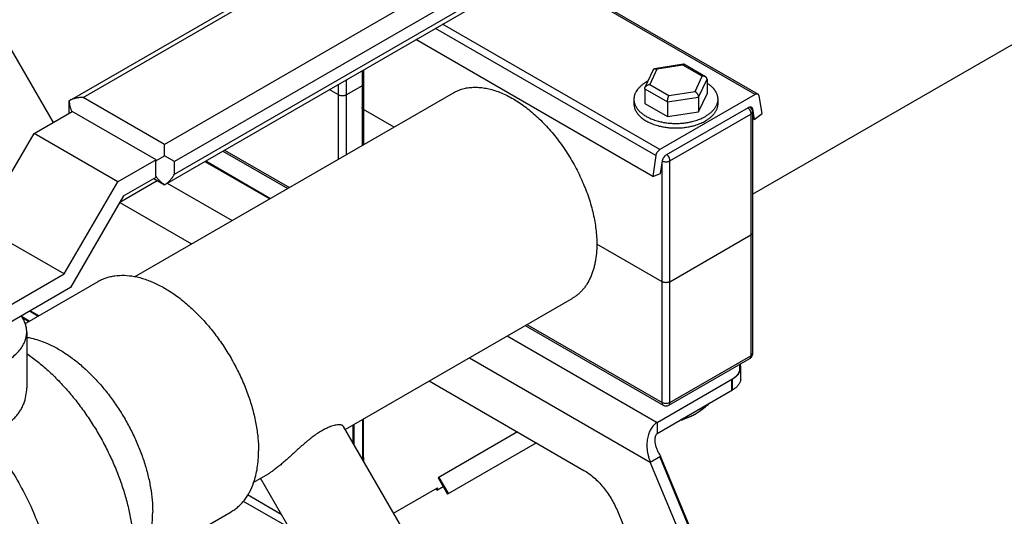
# Model space of a CAD drawing. Units: inches. Extents: x -91 to 127, y -37 to 100.
# Drawn here: x 85 to 94, y 50 to 55 of the extents above; entities that cross this region are included whole.
import ezdxf
from ezdxf import colors
from ezdxf.entities.mleader import LeaderData, LeaderLine
from ezdxf.math import Vec2, Vec3

# ---------------------------------------------------------------- set-up
doc = ezdxf.new("R2010")
doc.units = ezdxf.units.IN
doc.header["$LTSCALE"] = 1.87
doc.header["$MEASUREMENT"] = 0
doc.layers.get('0').update_dxf_attribs({"linetype": 'CONTINUOUS'})
doc.styles.get("Standard").update_dxf_attribs({"font": 'trium.ttf'})

msp = doc.modelspace()

# ---------------------------------------------------------------- linework, layer by layer
at = {"linetype": 'Continuous'}
for p, q in [((91.6893, 53.079), (98.5127, 57.0185)), ((85.5742, 53.9163), (88.4651, 55.5854)), ((85.6992, 53.9462), (88.5276, 55.5792)), ((91.7128, 53.9725), (89.0257, 55.5238)), ((89.0507, 55.5263), (91.7378, 53.975)), ((89.256, 55.1587), (86.4275, 53.5257)), ((89.3443, 55.0056), (86.5159, 53.3726)), ((86.5159, 53.2583), (89.3443, 54.8913)), ((86.4275, 53.165), (89.3185, 54.8341)), ((90.8231, 53.4251), (88.8506, 54.5639)), ((90.8579, 53.479), (88.9146, 54.6009)), ((90.7971, 53.2397), (88.677, 54.4637)), ((85.0311, 54.4124), (85.43, 53.7214)), ((88.1944, 54.1851), (88.1944, 53.5151)), ((88.2091, 54.1936), (88.2091, 53.5235)), ((90.8004, 54.1941), (90.7264, 54.0347)), ((90.831, 54.1979), (90.7683, 54.0626)), ((91.0723, 54.243), (90.8118, 54.2027)), ((91.0653, 54.2341), (90.831, 54.1979)), ((91.2367, 54.1351), (91.0653, 54.2341)), ((91.2683, 54.1304), (91.0737, 54.2427)), ((88.0546, 53.4343), (88.0546, 54.1044)), ((91.174, 53.9999), (91.2367, 54.1351)), ((91.2066, 53.9484), (91.2813, 54.1093)), ((91.2813, 54.1093), (91.2813, 53.9787)), ((87.9839, 53.9682), (87.9013, 54.0159)), ((87.9839, 53.3935), (87.9839, 54.0635)), ((88.1944, 54.0489), (88.0546, 53.9682)), ((90.7237, 54.0231), (90.9278, 53.9052)), ((90.7237, 54.0231), (90.7237, 53.8924)), ((90.7683, 54.0626), (90.9397, 53.9636)), ((86.4275, 53.5257), (85.6992, 53.9462)), ((86.1585, 52.3396), (89.0128, 53.9876)), ((90.6275, 53.9299), (90.6275, 53.889)), ((91.7128, 53.9725), (90.8579, 53.479)), ((90.9278, 53.9052), (91.2066, 53.9484)), ((90.9397, 53.9636), (91.174, 53.9999)), ((91.2066, 53.8177), (91.2813, 53.9787)), ((91.2066, 53.9484), (91.2066, 53.8177)), ((91.3775, 53.9299), (91.3775, 53.889)), ((91.7736, 53.8035), (91.7476, 53.9589)), ((85.5742, 53.8046), (85.5742, 53.9163)), ((88.4816, 53.6808), (88.2091, 53.8382)), ((90.7237, 53.8924), (90.9278, 53.7746)), ((90.9173, 53.4316), (91.6534, 53.8566)), ((90.9278, 53.9052), (90.9278, 53.7746)), ((91.6882, 53.843), (91.6781, 53.8488)), ((91.6882, 53.843), (91.704, 53.7491)), ((85.2608, 53.6237), (85.602, 53.8207)), ((86.3515, 53.3879), (85.602, 53.8207)), ((90.9278, 53.7746), (91.2066, 53.8177)), ((90.9498, 53.3785), (91.6746, 53.797)), ((91.6746, 53.797), (91.6746, 51.6332)), ((91.6893, 53.8174), (91.6893, 51.6537)), ((91.704, 53.7491), (91.6893, 53.7576)), ((91.704, 53.7491), (91.7736, 53.8035)), ((84.78, 52.799), (85.2608, 53.6237)), ((86.0103, 53.191), (85.2608, 53.6237)), ((86.4275, 53.4237), (86.4275, 53.5257)), ((86.3504, 53.3791), (86.4275, 53.4237)), ((86.5159, 53.3726), (86.4275, 53.4237)), ((86.9497, 53.4665), (87.53, 53.1315)), ((86.9644, 53.4749), (87.5446, 53.1399)), ((90.8231, 53.4251), (90.7971, 53.2397)), ((86.3515, 53.3879), (86.0103, 53.191)), ((86.3504, 53.2403), (86.3504, 53.3791)), ((86.5159, 53.2583), (86.5159, 53.3726)), ((86.7894, 53.3739), (87.3697, 53.0389)), ((86.7964, 53.378), (87.3767, 53.043)), ((90.8667, 53.2657), (90.8825, 53.3777)), ((90.8791, 51.2148), (90.8791, 53.354)), ((90.9498, 51.2148), (90.9498, 53.3785)), ((86.0598, 53.0644), (86.3515, 53.2328)), ((86.3308, 53.2208), (86.4275, 53.165)), ((86.3504, 53.2403), (86.3515, 53.2328)), ((90.7971, 53.2397), (90.8667, 53.2657)), ((85.5295, 52.3663), (86.0103, 53.191)), ((86.0281, 53.0093), (86.3626, 53.2025)), ((86.4511, 53.1786), (87.0314, 52.8436)), ((86.0598, 53.0644), (85.5861, 52.2438)), ((86.0265, 53.0067), (86.6702, 52.635)), ((85.5295, 52.3663), (84.78, 52.799)), ((90.9498, 52.2967), (91.6746, 52.7151)), ((90.8791, 52.2967), (90.2954, 52.6337)), ((84.2072, 51.6029), (85.5295, 52.3663)), ((85.5861, 52.2438), (84.3487, 51.5294)), ((85.1779, 51.9207), (85.8325, 52.2987)), ((88.0448, 50.9749), (90.0753, 52.1473)), ((85.2177, 51.9437), (85.147, 51.9845)), ((85.2952, 51.9884), (85.2194, 52.0321)), ((85.3023, 51.9925), (85.2265, 52.0362)), ((85.2106, 51.9396), (85.1585, 51.9696)), ((89.655, 51.9046), (90.8895, 51.1919)), ((89.6697, 51.9131), (90.8791, 51.2148)), ((85.1946, 51.8466), (85.1946, 51.3468)), ((89.4947, 51.812), (90.8363, 51.0375)), ((90.9498, 51.2148), (91.6746, 51.6332)), ((89.1564, 51.6167), (90.7742, 50.6827)), ((90.9395, 51.1919), (91.6643, 51.6104)), ((91.5836, 51.431), (91.5836, 51.5287)), ((88.7952, 51.4082), (90.1806, 50.6084)), ((90.8363, 51.0375), (91.5104, 51.4266)), ((91.5033, 51.3249), (91.5033, 51.4226)), ((91.5104, 51.329), (91.5104, 51.4266)), ((90.8363, 50.9398), (91.5104, 51.329)), ((88.1159, 50.8517), (88.1159, 51.016)), ((88.123, 50.8395), (88.123, 51.0201)), ((88.2005, 50.7193), (88.2005, 51.0648)), ((88.2076, 50.7234), (88.2076, 51.0689)), ((90.8363, 51.0375), (90.8363, 50.9398)), ((88.581, 50.0461), (88.0295, 51.0013)), ((89.5867, 50.9522), (88.8755, 50.5416)), ((89.7564, 50.8542), (88.9603, 50.3946)), ((88.1944, 50.7158), (88.2076, 50.7234)), ((90.7742, 50.6827), (90.8659, 50.7356)), ((91.2528, 49.5333), (90.7742, 50.6827)), ((91.3374, 49.5822), (90.8588, 50.7315)), ((91.3445, 49.5862), (90.8659, 50.7356)), ((87.221, 50.4993), (87.3565, 50.5776)), ((87.3565, 50.5776), (87.3565, 50.5776)), ((87.8233, 49.6086), (87.287, 50.5374)), ((88.8755, 50.5416), (88.9603, 50.3946)), ((88.8826, 50.5456), (88.9674, 50.3987)), ((88.4772, 50.2259), (88.8703, 50.4528)), ((88.8526, 50.4426), (88.8705, 50.4323)), ((88.8633, 50.4365), (88.8633, 50.4488)), ((88.865, 50.4437), (88.8775, 50.4364)), ((88.8703, 50.4406), (88.8703, 50.4528)), ((88.9215, 50.4618), (88.8705, 50.4323)), ((87.1323, 50.3324), (87.542, 50.0958)), ((87.1698, 50.3917), (87.4718, 50.2174)), ((86.2, 49.7626), (87.0225, 50.2375)), ((90.4793, 50.246), (90.8685, 49.3114))]:
    msp.add_line(p, q, dxfattribs=at)
for centre, radius, start, end in [((90.9202, 53.7661), 0.3659, 117.2921, 119.99039), ((90.7527, 53.9299), 0.1252, 176.1837, 179.9978), ((91.2523, 53.9299), 0.1252, 0.00199, 3.67779), ((91.6056, 53.8032), 0.0646, 47.67548, 50.4943), ((91.6035, 53.8009), 0.0677, 46.40245, 47.69657), ((91.6701, 53.8326), 0.0289, 101.638, 103.85497), ((91.6393, 53.8174), 0.05, 359.99986, 60.00042), ((91.0786, 54.1049), 0.3787, 296.13265, 299.94327), ((90.9832, 54.2097), 0.5352, 254.51594, 255.17825), ((91.0208, 54.2134), 0.5391, 284.82294, 284.94742), ((91.0245, 54.2001), 0.5253, 284.94117, 287.47765), ((91.0305, 54.1803), 0.5046, 287.49764, 287.72083), ((90.8797, 53.3835), 0.0662, 46.5227, 50.44798), ((86.4977, 53.3645), 0.1481, 170.87327, 174.31865), ((86.5996, 53.4083), 0.3005, 213.99085, 215.25632), ((91.6392, 51.6537), 0.05, 300.00668, 329.42962), ((91.6392, 51.6537), 0.05, 329.45368, 0.00169), ((91.4996, 51.5287), 0.0841, 351.37484, 359.98225), ((91.4998, 51.4311), 0.0838, 351.36133, 359.99576), ((91.39, 51.5213), 0.2267, 299.98444, 302.11258), ((90.9145, 51.2352), 0.05, 240.00049, 299.99978), ((90.9547, 51.5), 0.4476, 298.94875, 299.48409), ((90.9416, 51.5064), 0.4597, 300.00121, 300.51205), ((90.9525, 51.5039), 0.4522, 299.4845, 300.00006), ((90.9368, 51.5146), 0.4693, 300.51282, 300.99844), ((91.0067, 51.2772), 0.222, 279.20547, 284.34528), ((88.0404, 50.6523), 0.3704, 110.41723, 111.18112), ((90.8688, 50.9003), 0.0505, 129.41627, 137.6856), ((90.8681, 50.9011), 0.0494, 119.99855, 129.41339), ((88.6821, 50.7194), 0.4817, 180.00454, 181.83038), ((88.7027, 50.7236), 0.4951, 180.02032, 183.90054)]:
    msp.add_arc(centre, radius, start, end, dxfattribs=at)
for points, knots in [([(90.8004, 54.1941), (90.8009, 54.1953), (90.8022, 54.1975), (90.8049, 54.2001), (90.8082, 54.2019), (90.8105, 54.2025), (90.8118, 54.2027)], [0, 0, 0, 0, 0.262865, 0.509893, 0.752203, 1, 1, 1, 1]), ([(90.8118, 54.2027), (90.8132, 54.2029), (90.8164, 54.203), (90.8212, 54.2022), (90.8262, 54.2004), (90.8294, 54.1988), (90.831, 54.1979)], [0, 0, 0, 0, 0.221438, 0.460967, 0.720644, 1, 1, 1, 1]), ([(91.0723, 54.243), (91.0717, 54.2429), (91.0708, 54.2424), (91.0698, 54.2414), (91.0689, 54.2404), (91.068, 54.2391), (91.0667, 54.237), (91.0658, 54.2353), (91.0653, 54.2341)], [0, 0, 0, 0, 0.155524, 0.255113, 0.371131, 0.503948, 0.653386, 1, 1, 1, 1]), ([(91.0737, 54.2427), (91.0735, 54.2429), (91.0731, 54.243), (91.0726, 54.243), (91.0723, 54.243)], [0, 0, 0, 0, 0.502795, 1, 1, 1, 1]), ([(91.2683, 54.1304), (91.2661, 54.1317), (91.2613, 54.1338), (91.2534, 54.1355), (91.2452, 54.136), (91.2395, 54.1355), (91.2367, 54.1351)], [0, 0, 0, 0, 0.23516, 0.481048, 0.736865, 1, 1, 1, 1]), ([(91.2813, 54.1093), (91.2813, 54.1115), (91.2809, 54.1147), (91.2794, 54.1188), (91.2773, 54.1225), (91.2738, 54.1267), (91.2702, 54.1293), (91.2683, 54.1304)], [0, 0, 0, 0, 0.248925, 0.372004, 0.494873, 0.743244, 1, 1, 1, 1]), ([(89.0128, 53.9876), (89.0259, 53.9951), (89.0463, 54.0052), (89.0746, 54.016), (89.104, 54.0252), (89.1425, 54.0334), (89.1905, 54.0379), (89.2404, 54.0371), (89.2919, 54.0311), (89.3447, 54.0198), (89.3985, 54.0033), (89.4532, 53.9819), (89.5083, 53.9554), (89.5635, 53.9242), (89.6187, 53.8884), (89.6735, 53.8481), (89.7464, 53.788), (89.8346, 53.7031), (89.9329, 53.5889), (90.0228, 53.4636), (90.0894, 53.3521), (90.1368, 53.2596), (90.1692, 53.1892), (90.1982, 53.1181), (90.2237, 53.0468), (90.2455, 52.9756), (90.2635, 52.9049), (90.2776, 52.835), (90.2878, 52.7664), (90.294, 52.6994), (90.2954, 52.6553), (90.2954, 52.6337)], [0, 0, 0, 0, 0.021326, 0.032065, 0.04289, 0.064888, 0.087526, 0.110968, 0.135348, 0.160763, 0.18728, 0.214935, 0.243737, 0.273669, 0.304695, 0.336758, 0.369787, 0.438362, 0.509626, 0.582627, 0.656335, 0.693131, 0.729706, 0.76593, 0.801678, 0.836829, 0.871267, 0.90489, 0.93761, 0.969344, 1, 1, 1, 1]), ([(90.7373, 54.0829), (90.7293, 54.0783), (90.7139, 54.0686), (90.6928, 54.0525), (90.6744, 54.0353), (90.6587, 54.0172), (90.6481, 54.0012), (90.6412, 53.9881), (90.6369, 53.9783), (90.6334, 53.9684), (90.6306, 53.9584), (90.6287, 53.9483), (90.628, 53.9416), (90.6278, 53.9382)], [0, 0, 0, 0, 0.147703, 0.288128, 0.421294, 0.547492, 0.667327, 0.725175, 0.781816, 0.837421, 0.892181, 0.9463, 1, 1, 1, 1]), ([(90.7237, 54.0231), (90.7237, 54.025), (90.7242, 54.029), (90.7255, 54.0329), (90.7264, 54.0347)], [0, 0, 0, 0, 0.487968, 1, 1, 1, 1]), ([(90.7264, 54.0347), (90.7281, 54.0385), (90.7319, 54.0437), (90.7381, 54.0495), (90.7453, 54.0547), (90.7553, 54.0597), (90.7639, 54.062), (90.7683, 54.0626)], [0, 0, 0, 0, 0.237898, 0.362708, 0.489715, 0.746057, 1, 1, 1, 1]), ([(91.2815, 54.0745), (91.2886, 54.07), (91.3021, 54.0606), (91.3206, 54.0451), (91.3367, 54.0287), (91.3503, 54.0116), (91.3595, 53.9966), (91.3655, 53.9844), (91.3693, 53.9752), (91.3724, 53.966), (91.3747, 53.9567), (91.3764, 53.9473), (91.377, 53.941), (91.3772, 53.9379)], [0, 0, 0, 0, 0.146023, 0.285149, 0.417501, 0.543441, 0.663598, 0.721812, 0.778945, 0.835153, 0.890607, 0.945491, 1, 1, 1, 1]), ([(85.6992, 53.9462), (85.6882, 53.9462), (85.6662, 53.945), (85.6339, 53.9397), (85.6028, 53.9306), (85.5834, 53.9215), (85.5742, 53.9163)], [0, 0, 0, 0, 0.254269, 0.507003, 0.75634, 1, 1, 1, 1]), ([(88.0546, 53.9682), (88.0522, 53.9668), (88.0469, 53.9643), (88.0382, 53.9617), (88.0289, 53.9601), (88.0192, 53.9596), (88.0095, 53.9601), (88.0002, 53.9617), (87.9916, 53.9643), (87.9863, 53.9668), (87.9839, 53.9682)], [0, 0, 0, 0, 0.114071, 0.237352, 0.366982, 0.499999, 0.633017, 0.762648, 0.885929, 1, 1, 1, 1]), ([(90.6275, 53.9299), (90.6275, 53.926), (90.6279, 53.9181), (90.6295, 53.9065), (90.6323, 53.8949), (90.6361, 53.8834), (90.641, 53.872), (90.6469, 53.8608), (90.6539, 53.8498), (90.6619, 53.8391), (90.6708, 53.8286), (90.6808, 53.8184), (90.6916, 53.8086), (90.7034, 53.7991), (90.7161, 53.79), (90.7343, 53.7782), (90.7488, 53.7703), (90.7587, 53.7653)], [0, 0, 0, 0, 0.052755, 0.105814, 0.159475, 0.214017, 0.269697, 0.326742, 0.385351, 0.445686, 0.50788, 0.572033, 0.638212, 0.706459, 0.776786, 0.849184, 1, 1, 1, 1]), ([(90.9278, 53.9052), (90.9278, 53.9077), (90.928, 53.9129), (90.9288, 53.9209), (90.93, 53.9291), (90.9315, 53.9372), (90.9333, 53.9449), (90.9353, 53.9519), (90.9374, 53.9581), (90.939, 53.9619), (90.9397, 53.9636)], [0, 0, 0, 0, 0.123856, 0.260017, 0.400893, 0.540153, 0.672864, 0.795428, 0.905257, 1, 1, 1, 1]), ([(91.2066, 53.9484), (91.2066, 53.9495), (91.2065, 53.952), (91.2057, 53.957), (91.2039, 53.9635), (91.2006, 53.9711), (91.1964, 53.9783), (91.1914, 53.985), (91.1859, 53.9909), (91.1802, 53.9959), (91.176, 53.9987), (91.174, 53.9999)], [0, 0, 0, 0, 0.056133, 0.115468, 0.241264, 0.373029, 0.506561, 0.638321, 0.765687, 0.886819, 1, 1, 1, 1]), ([(91.3775, 53.9299), (91.3775, 53.9263), (91.3772, 53.9192), (91.3758, 53.9086), (91.3736, 53.898), (91.3704, 53.8875), (91.3664, 53.8771), (91.3614, 53.8669), (91.3557, 53.8568), (91.3467, 53.8434), (91.3333, 53.8271), (91.3142, 53.8089), (91.2922, 53.7919), (91.2761, 53.7817), (91.2677, 53.7768)], [0, 0, 0, 0, 0.053907, 0.108072, 0.162748, 0.218174, 0.274576, 0.332155, 0.391093, 0.451544, 0.577421, 0.710598, 0.851444, 1, 1, 1, 1]), ([(91.7378, 53.975), (91.7369, 53.9755), (91.7352, 53.9763), (91.7324, 53.977), (91.7294, 53.9774), (91.7251, 53.9772), (91.7193, 53.9758), (91.715, 53.9738), (91.7128, 53.9725)], [0, 0, 0, 0, 0.108105, 0.218235, 0.332233, 0.451661, 0.710745, 1, 1, 1, 1]), ([(91.7476, 53.9589), (91.7473, 53.9607), (91.7464, 53.964), (91.7443, 53.9686), (91.7415, 53.9724), (91.739, 53.9742), (91.7378, 53.975)], [0, 0, 0, 0, 0.278646, 0.534734, 0.772433, 1, 1, 1, 1]), ([(85.5742, 53.9163), (85.5742, 53.9081), (85.5754, 53.8915), (85.5802, 53.8668), (85.5876, 53.8425), (85.594, 53.8267), (85.5975, 53.8189)], [0, 0, 0, 0, 0.244077, 0.493144, 0.745516, 1, 1, 1, 1]), ([(88.2091, 53.8382), (88.2069, 53.8394), (88.2029, 53.8422), (88.1981, 53.8472), (88.1956, 53.8519), (88.1946, 53.8557), (88.1944, 53.8576), (88.1944, 53.8586)], [0, 0, 0, 0, 0.289319, 0.548694, 0.78166, 0.891833, 1, 1, 1, 1]), ([(90.6275, 53.889), (90.6275, 53.884), (90.6281, 53.8738), (90.6309, 53.8586), (90.6356, 53.8435), (90.642, 53.8287), (90.6503, 53.8143), (90.6602, 53.8002), (90.6719, 53.7865), (90.6852, 53.7734), (90.7, 53.7608), (90.7163, 53.7489), (90.734, 53.7376), (90.753, 53.7271), (90.7733, 53.7175), (90.7947, 53.7086), (90.8171, 53.7006), (90.8325, 53.696), (90.8403, 53.6938)], [0, 0, 0, 0, 0.049287, 0.099054, 0.149759, 0.201817, 0.255587, 0.311361, 0.369366, 0.42976, 0.492641, 0.558049, 0.625971, 0.696351, 0.769092, 0.84406, 0.921092, 1, 1, 1, 1]), ([(91.3775, 53.889), (91.3775, 53.8855), (91.3772, 53.8784), (91.3758, 53.8678), (91.3736, 53.8572), (91.3704, 53.8467), (91.3664, 53.8363), (91.3614, 53.826), (91.3557, 53.8159), (91.3467, 53.8025), (91.3333, 53.7863), (91.3142, 53.7681), (91.2922, 53.751), (91.2761, 53.7408), (91.2677, 53.7359)], [0, 0, 0, 0, 0.053907, 0.108072, 0.162748, 0.218174, 0.274576, 0.332155, 0.391093, 0.451544, 0.577421, 0.710598, 0.851444, 1, 1, 1, 1]), ([(91.6502, 53.8499), (91.652, 53.8482), (91.6555, 53.8445), (91.6602, 53.8384), (91.6644, 53.8319), (91.668, 53.825), (91.6708, 53.8179), (91.673, 53.8107), (91.6743, 53.8038), (91.6746, 53.7992), (91.6746, 53.797)], [0, 0, 0, 0, 0.124842, 0.253779, 0.384892, 0.516004, 0.644942, 0.769785, 0.888739, 1, 1, 1, 1]), ([(91.6534, 53.8566), (91.655, 53.8575), (91.6582, 53.8591), (91.6615, 53.8602), (91.6632, 53.8606)], [0, 0, 0, 0, 0.51882, 1, 1, 1, 1]), ([(91.6643, 53.8609), (91.6656, 53.8612), (91.6682, 53.8615), (91.6709, 53.8614), (91.6722, 53.8612)], [0, 0, 0, 0, 0.516097, 1, 1, 1, 1]), ([(91.6722, 53.8612), (91.6733, 53.861), (91.6754, 53.8605), (91.6775, 53.8596), (91.6784, 53.8591)], [0, 0, 0, 0, 0.506125, 1, 1, 1, 1]), ([(91.6784, 53.8591), (91.6797, 53.8583), (91.6821, 53.8565), (91.685, 53.8527), (91.6871, 53.8481), (91.688, 53.8447), (91.6882, 53.843)], [0, 0, 0, 0, 0.227567, 0.465266, 0.721354, 1, 1, 1, 1]), ([(90.7587, 53.7653), (90.7654, 53.762), (90.7792, 53.7557), (90.8007, 53.7472), (90.8231, 53.7395), (90.8384, 53.7351), (90.8463, 53.733)], [0, 0, 0, 0, 0.239969, 0.487003, 0.740555, 1, 1, 1, 1]), ([(91.1588, 53.733), (91.1665, 53.7351), (91.1817, 53.7395), (91.2039, 53.747), (91.2251, 53.7554), (91.2388, 53.7617), (91.2454, 53.7649)], [0, 0, 0, 0, 0.259327, 0.512832, 0.759903, 1, 1, 1, 1]), ([(91.6746, 53.797), (91.6768, 53.7982), (91.6808, 53.801), (91.6855, 53.806), (91.6881, 53.8107), (91.6891, 53.8145), (91.6893, 53.8164), (91.6893, 53.8174)], [0, 0, 0, 0, 0.289311, 0.548669, 0.781647, 0.891827, 1, 1, 1, 1]), ([(90.8463, 53.733), (90.8586, 53.7298), (90.8839, 53.724), (90.9227, 53.7179), (90.9624, 53.7142), (91.0025, 53.7129), (91.0426, 53.7142), (91.0823, 53.7179), (91.1211, 53.724), (91.1464, 53.7298), (91.1588, 53.733)], [0, 0, 0, 0, 0.121661, 0.246161, 0.372592, 0.5, 0.627408, 0.753839, 0.878339, 1, 1, 1, 1]), ([(90.8463, 53.6922), (90.8586, 53.6889), (90.8839, 53.6832), (90.9227, 53.6771), (90.9624, 53.6734), (91.0025, 53.6721), (91.0426, 53.6734), (91.0823, 53.6771), (91.1211, 53.6832), (91.1464, 53.6889), (91.1588, 53.6922)], [0, 0, 0, 0, 0.121661, 0.246161, 0.372592, 0.5, 0.627408, 0.753839, 0.878339, 1, 1, 1, 1]), ([(91.1841, 53.6996), (91.1917, 53.702), (91.2065, 53.7071), (91.228, 53.7158), (91.2484, 53.7253), (91.2614, 53.7323), (91.2677, 53.7359)], [0, 0, 0, 0, 0.260781, 0.514734, 0.761295, 1, 1, 1, 1]), ([(90.8579, 53.479), (90.8558, 53.4777), (90.8516, 53.4748), (90.8456, 53.4695), (90.8401, 53.4633), (90.8351, 53.4564), (90.8307, 53.4488), (90.8272, 53.441), (90.8246, 53.4331), (90.8235, 53.4278), (90.8231, 53.4251)], [0, 0, 0, 0, 0.112272, 0.232835, 0.359543, 0.490181, 0.622149, 0.752775, 0.879595, 1, 1, 1, 1]), ([(90.8825, 53.3777), (90.8828, 53.3804), (90.8839, 53.3857), (90.8865, 53.3936), (90.8901, 53.4015), (90.8944, 53.409), (90.8994, 53.4159), (90.905, 53.4221), (90.9109, 53.4274), (90.9151, 53.4303), (90.9173, 53.4316)], [0, 0, 0, 0, 0.120405, 0.247225, 0.377851, 0.509819, 0.640457, 0.767165, 0.887728, 1, 1, 1, 1]), ([(90.9498, 53.3785), (90.9498, 53.3807), (90.9495, 53.3853), (90.9482, 53.3923), (90.946, 53.3995), (90.9431, 53.4066), (90.9395, 53.4135), (90.9353, 53.4201), (90.9306, 53.4262), (90.9271, 53.4299), (90.9253, 53.4316)], [0, 0, 0, 0, 0.111278, 0.230269, 0.355155, 0.484131, 0.615263, 0.746367, 0.875258, 1, 1, 1, 1]), ([(90.8819, 53.377), (90.8844, 53.3758), (90.8897, 53.3737), (90.8981, 53.3715), (90.9071, 53.3702), (90.9164, 53.3699), (90.9256, 53.3706), (90.9344, 53.3723), (90.9425, 53.3748), (90.9475, 53.3772), (90.9498, 53.3785)], [0, 0, 0, 0, 0.117106, 0.241995, 0.372097, 0.504659, 0.636563, 0.764833, 0.886837, 1, 1, 1, 1]), ([(86.4275, 53.165), (86.4204, 53.1692), (86.4064, 53.1786), (86.3873, 53.1953), (86.3697, 53.2141), (86.3592, 53.2278), (86.3542, 53.2349)], [0, 0, 0, 0, 0.244056, 0.49313, 0.745522, 1, 1, 1, 1]), ([(86.4275, 53.165), (86.4321, 53.1676), (86.441, 53.1733), (86.4537, 53.183), (86.4657, 53.1937), (86.4772, 53.2053), (86.4879, 53.2176), (86.498, 53.2306), (86.5074, 53.2441), (86.5132, 53.2535), (86.5159, 53.2583)], [0, 0, 0, 0, 0.120952, 0.243734, 0.36787, 0.493103, 0.619158, 0.745791, 0.872822, 1, 1, 1, 1]), ([(91.6893, 52.7355), (91.6893, 52.7346), (91.6891, 52.7327), (91.6881, 52.7288), (91.6855, 52.7241), (91.6808, 52.7191), (91.6768, 52.7164), (91.6746, 52.7151)], [0, 0, 0, 0, 0.108168, 0.218341, 0.451306, 0.710682, 1, 1, 1, 1]), ([(90.2954, 52.6337), (90.2954, 52.606), (90.2932, 52.552), (90.2842, 52.486), (90.2733, 52.4361), (90.2604, 52.3896), (90.2401, 52.3352), (90.2135, 52.2852), (90.189, 52.2493), (90.1692, 52.2246), (90.1479, 52.202), (90.1252, 52.1815), (90.1011, 52.1631), (90.084, 52.1523), (90.0753, 52.1473)], [0, 0, 0, 0, 0.148525, 0.289415, 0.356973, 0.42264, 0.548513, 0.667837, 0.725417, 0.78182, 0.837248, 0.891925, 0.946092, 1, 1, 1, 1]), ([(85.8325, 52.2987), (85.8439, 52.3052), (85.8674, 52.3173), (85.9045, 52.3318), (85.9432, 52.3429), (85.9976, 52.353), (86.0698, 52.3564), (86.1279, 52.3497), (86.1574, 52.3443)], [0, 0, 0, 0, 0.117686, 0.236141, 0.356104, 0.478273, 0.731447, 1, 1, 1, 1]), ([(86.1574, 52.3443), (86.1899, 52.3382), (86.239, 52.3252), (86.3034, 52.3013), (86.3529, 52.2795), (86.4027, 52.2542), (86.4526, 52.2254), (86.5024, 52.1932), (86.5692, 52.1454), (86.6513, 52.0779), (86.7456, 51.9865), (86.8354, 51.8851), (86.9195, 51.7752), (86.9967, 51.6581), (87.0661, 51.5357), (87.1265, 51.4095), (87.1772, 51.2814), (87.2111, 51.1736), (87.2326, 51.0879), (87.25, 51.0046), (87.2647, 50.9029), (87.269, 50.8218), (87.269, 50.7823)], [0, 0, 0, 0, 0.048733, 0.074388, 0.10091, 0.128293, 0.156526, 0.185583, 0.215429, 0.277304, 0.341751, 0.408267, 0.476282, 0.545183, 0.614326, 0.683069, 0.750776, 0.816834, 0.849075, 0.880707, 0.941912, 1, 1, 1, 1]), ([(90.9498, 52.2967), (90.9474, 52.2953), (90.9421, 52.2928), (90.9335, 52.2902), (90.9242, 52.2886), (90.9145, 52.288), (90.9048, 52.2886), (90.8955, 52.2902), (90.8868, 52.2928), (90.8815, 52.2953), (90.8791, 52.2967)], [0, 0, 0, 0, 0.114071, 0.237352, 0.366982, 0.499999, 0.633017, 0.762648, 0.885929, 1, 1, 1, 1]), ([(85.1946, 51.8466), (85.1946, 51.8588), (85.1925, 51.8834), (85.1832, 51.9199), (85.1679, 51.9556), (85.1541, 51.978), (85.1463, 51.989)], [0, 0, 0, 0, 0.239627, 0.48364, 0.736002, 1, 1, 1, 1]), ([(84.348, 51.485), (84.3726, 51.4806), (84.4225, 51.4737), (84.4981, 51.4683), (84.5744, 51.4681), (84.6502, 51.473), (84.7244, 51.4829), (84.7962, 51.4977), (84.8646, 51.5173), (84.9285, 51.5413), (84.9872, 51.5694), (85.04, 51.6013), (85.086, 51.6365), (85.1246, 51.6747), (85.1554, 51.7153), (85.1743, 51.7512), (85.1849, 51.7805), (85.1905, 51.8024), (85.1938, 51.8244), (85.1946, 51.8392), (85.1946, 51.8466)], [0, 0, 0, 0, 0.073637, 0.148314, 0.223359, 0.298092, 0.371844, 0.443969, 0.513872, 0.58102, 0.644981, 0.705432, 0.76221, 0.815325, 0.865023, 0.911798, 0.934345, 0.956472, 0.978309, 1, 1, 1, 1]), ([(85.194, 51.7999), (85.2081, 51.7977), (85.2664, 51.7863), (85.3232, 51.7674), (85.3649, 51.75)], [0, 0, 0, 0, 0.239031, 1, 1, 1, 1]), ([(85.3649, 51.75), (85.3954, 51.7372), (85.4568, 51.7075), (85.5465, 51.6531), (85.6353, 51.5882), (85.7224, 51.5134), (85.8068, 51.4298), (85.8874, 51.3381), (85.9635, 51.2394), (86.034, 51.1349), (86.0984, 51.0257), (86.1557, 50.9131), (86.2054, 50.7983), (86.2469, 50.6826), (86.2797, 50.5674), (86.3036, 50.4539), (86.318, 50.3434), (86.3215, 50.2707), (86.3215, 50.2352)], [0, 0, 0, 0, 0.052863, 0.10871, 0.16736, 0.228543, 0.291906, 0.357045, 0.423503, 0.490796, 0.558418, 0.625857, 0.692605, 0.758169, 0.822076, 0.883922, 0.943354, 1, 1, 1, 1]), ([(85.1947, 51.6553), (85.2277, 51.6323), (85.2934, 51.583), (85.3882, 51.5014), (85.4805, 51.4113), (85.5695, 51.3135), (85.6545, 51.2089), (85.7347, 51.0982), (85.8095, 50.9825), (85.8782, 50.8628), (85.9403, 50.7399), (85.9952, 50.615), (86.0425, 50.489), (86.0818, 50.3631), (86.1128, 50.2383), (86.1351, 50.1156), (86.1487, 49.996), (86.1519, 49.9174), (86.1519, 49.8789)], [0, 0, 0, 0, 0.057924, 0.117956, 0.179843, 0.243292, 0.307981, 0.373566, 0.439687, 0.505974, 0.572055, 0.637563, 0.702139, 0.765436, 0.827134, 0.886962, 0.944673, 1, 1, 1, 1]), ([(91.6746, 51.6332), (91.6746, 51.6307), (91.6742, 51.6259), (91.6723, 51.6193), (91.6695, 51.6147), (91.6667, 51.6119), (91.6651, 51.6108), (91.6643, 51.6104)], [0, 0, 0, 0, 0.289317, 0.548692, 0.781658, 0.891832, 1, 1, 1, 1]), ([(91.6893, 51.6537), (91.6893, 51.6527), (91.6891, 51.6508), (91.6881, 51.647), (91.6855, 51.6422), (91.6808, 51.6373), (91.6768, 51.6345), (91.6746, 51.6332)], [0, 0, 0, 0, 0.108173, 0.218353, 0.451331, 0.710689, 1, 1, 1, 1]), ([(91.5765, 51.5246), (91.5765, 51.5299), (91.5755, 51.5406), (91.5725, 51.5509), (91.5706, 51.556)], [0, 0, 0, 0, 0.494241, 1, 1, 1, 1]), ([(91.5836, 51.5287), (91.5836, 51.534), (91.5826, 51.5447), (91.5796, 51.555), (91.5777, 51.56)], [0, 0, 0, 0, 0.494241, 1, 1, 1, 1]), ([(91.5033, 51.4226), (91.509, 51.4258), (91.5197, 51.4326), (91.5344, 51.444), (91.5471, 51.4561), (91.5576, 51.4689), (91.566, 51.4823), (91.5721, 51.4962), (91.5757, 51.5103), (91.5765, 51.5199), (91.5765, 51.5246)], [0, 0, 0, 0, 0.148555, 0.289509, 0.422732, 0.54864, 0.668, 0.781939, 0.891988, 1, 1, 1, 1]), ([(91.5104, 51.4266), (91.5183, 51.4312), (91.533, 51.4409), (91.5522, 51.4577), (91.5672, 51.4759), (91.5744, 51.4893), (91.5771, 51.496)], [0, 0, 0, 0, 0.279794, 0.538827, 0.777893, 1, 1, 1, 1]), ([(91.5771, 51.496), (91.5784, 51.4993), (91.5807, 51.5059), (91.5821, 51.5127), (91.5827, 51.5161)], [0, 0, 0, 0, 0.505208, 1, 1, 1, 1]), ([(91.5827, 51.4185), (91.582, 51.4143), (91.5801, 51.4058), (91.5753, 51.3934), (91.5687, 51.3814), (91.5572, 51.3654), (91.5423, 51.3509), (91.525, 51.3379), (91.5154, 51.3319), (91.5104, 51.329)], [0, 0, 0, 0, 0.107765, 0.218593, 0.333758, 0.454252, 0.713591, 0.853492, 1, 1, 1, 1]), ([(84.7946, 50.9498), (84.8234, 50.9527), (84.8659, 50.9599), (84.9202, 50.9758), (84.9586, 50.9907), (84.9947, 51.0086), (85.0284, 51.0295), (85.0594, 51.0531), (85.0874, 51.0793), (85.1124, 51.1077), (85.1342, 51.1382), (85.1527, 51.1705), (85.173, 51.2152), (85.19, 51.274), (85.1946, 51.3226), (85.1946, 51.3468)], [0, 0, 0, 0, 0.139505, 0.207073, 0.273208, 0.337993, 0.401553, 0.464036, 0.525602, 0.586408, 0.646597, 0.706291, 0.765593, 0.883191, 1, 1, 1, 1]), ([(90.8791, 51.2148), (90.8791, 51.2123), (90.8795, 51.2074), (90.8815, 51.2008), (90.8843, 51.1963), (90.8871, 51.1935), (90.8887, 51.1924), (90.8895, 51.1919)], [0, 0, 0, 0, 0.289311, 0.548668, 0.781647, 0.891827, 1, 1, 1, 1]), ([(90.9498, 51.2148), (90.9474, 51.2134), (90.9421, 51.2109), (90.9335, 51.2083), (90.9242, 51.2067), (90.9145, 51.2062), (90.9048, 51.2067), (90.8955, 51.2083), (90.8868, 51.2109), (90.8815, 51.2134), (90.8791, 51.2148)], [0, 0, 0, 0, 0.114071, 0.237352, 0.366982, 0.499999, 0.633017, 0.762648, 0.885929, 1, 1, 1, 1]), ([(90.9395, 51.1919), (90.9403, 51.1924), (90.9419, 51.1935), (90.9447, 51.1963), (90.9475, 51.2008), (90.9494, 51.2074), (90.9498, 51.2123), (90.9498, 51.2148)], [0, 0, 0, 0, 0.108173, 0.218354, 0.451333, 0.71069, 1, 1, 1, 1]), ([(91.2992, 51.207), (91.2944, 51.2024), (91.2846, 51.1934), (91.2697, 51.1801), (91.2548, 51.1674), (91.2397, 51.1551), (91.2246, 51.1434), (91.2093, 51.1323), (91.194, 51.1219), (91.1837, 51.1154), (91.1785, 51.1123)], [0, 0, 0, 0, 0.130473, 0.259807, 0.387801, 0.514242, 0.638903, 0.761554, 0.881982, 1, 1, 1, 1]), ([(91.3063, 51.211), (91.3012, 51.2062), (91.2908, 51.1967), (91.2751, 51.1828), (91.2593, 51.1693), (91.2383, 51.1523), (91.2117, 51.1327), (91.1897, 51.1187), (91.1786, 51.1123)], [0, 0, 0, 0, 0.130948, 0.260676, 0.388958, 0.515552, 0.762624, 1, 1, 1, 1]), ([(91.1715, 51.1082), (91.1662, 51.1051), (91.1555, 51.0992), (91.1392, 51.0912), (91.1231, 51.084), (91.107, 51.0777), (91.091, 51.0721), (91.0752, 51.0672), (91.0595, 51.063), (91.049, 51.0606), (91.0438, 51.0595)], [0, 0, 0, 0, 0.135106, 0.266978, 0.395701, 0.521462, 0.644494, 0.765069, 0.883475, 1, 1, 1, 1]), ([(91.1714, 51.1083), (91.1663, 51.1055), (91.1562, 51.1001), (91.1409, 51.0928), (91.1257, 51.0863), (91.1105, 51.0805), (91.0955, 51.0753), (91.0805, 51.0708), (91.0657, 51.0669), (91.0558, 51.0646), (91.0509, 51.0636)], [0, 0, 0, 0, 0.134459, 0.265859, 0.39432, 0.520025, 0.643194, 0.764072, 0.882922, 1, 1, 1, 1]), ([(88.0295, 51.0013), (88.0282, 51.0036), (88.024, 51.008), (88.0152, 51.0125), (88.0038, 51.0153), (87.9897, 51.0164), (87.9731, 51.0155), (87.9543, 51.0124), (87.9332, 51.0072), (87.9188, 51.0023), (87.9112, 50.9995)], [0, 0, 0, 0, 0.064534, 0.141234, 0.234675, 0.347121, 0.4796, 0.632576, 0.806142, 1, 1, 1, 1]), ([(90.8363, 51.0375), (90.8313, 51.0346), (90.8215, 51.028), (90.8078, 51.0163), (90.7951, 51.0027), (90.7792, 50.9813), (90.7662, 50.9564), (90.7563, 50.9287), (90.7479, 50.8971), (90.7435, 50.8629), (90.7429, 50.827), (90.7447, 50.7985), (90.7486, 50.7694), (90.7548, 50.7401), (90.7633, 50.711), (90.7703, 50.6921), (90.7742, 50.6827)], [0, 0, 0, 0, 0.044722, 0.090761, 0.138431, 0.188195, 0.295382, 0.35348, 0.414788, 0.547024, 0.617785, 0.69121, 0.766853, 0.844009, 0.921819, 1, 1, 1, 1]), ([(91.0807, 51.0685), (91.0792, 51.0679), (91.0729, 51.0655), (91.0665, 51.0635), (91.0617, 51.0621)], [0, 0, 0, 0, 0.245984, 1, 1, 1, 1]), ([(84.7946, 50.9498), (84.8181, 50.9242), (84.8643, 50.8715), (84.9529, 50.7611), (85.0557, 50.6145), (85.1643, 50.4284), (85.2565, 50.2351), (85.3187, 50.07), (85.3584, 49.9377), (85.3829, 49.84), (85.402, 49.7435), (85.4158, 49.6487), (85.4242, 49.5561), (85.4261, 49.4951), (85.4261, 49.4652)], [0, 0, 0, 0, 0.063274, 0.127505, 0.257778, 0.389045, 0.519513, 0.647393, 0.709852, 0.771046, 0.830807, 0.888986, 0.945437, 1, 1, 1, 1]), ([(87.9066, 50.9977), (87.8957, 50.9935), (87.8731, 50.9836), (87.839, 50.9654), (87.8033, 50.9434), (87.7665, 50.918), (87.7292, 50.8897), (87.6787, 50.8486), (87.6293, 50.8049), (87.5805, 50.7606), (87.5447, 50.7279), (87.5097, 50.6964), (87.4759, 50.6667), (87.4435, 50.6395), (87.4128, 50.6153), (87.3842, 50.5947), (87.3655, 50.5827), (87.3565, 50.5776)], [0, 0, 0, 0, 0.050438, 0.106216, 0.166779, 0.231361, 0.299106, 0.369103, 0.512192, 0.583553, 0.653658, 0.721659, 0.786678, 0.847848, 0.904319, 0.955285, 1, 1, 1, 1]), ([(90.8314, 50.9343), (90.8297, 50.9323), (90.8263, 50.928), (90.8221, 50.9207), (90.8187, 50.9124), (90.8162, 50.9032), (90.8146, 50.893), (90.8139, 50.8819), (90.8142, 50.8698), (90.8155, 50.857), (90.8179, 50.8433), (90.8214, 50.8289), (90.8261, 50.8139), (90.8319, 50.7985), (90.8389, 50.7827), (90.8496, 50.7614), (90.8591, 50.7458), (90.8659, 50.7356)], [0, 0, 0, 0, 0.03729, 0.076366, 0.1179, 0.162449, 0.210497, 0.262426, 0.318539, 0.379015, 0.443944, 0.513234, 0.586708, 0.664038, 0.744773, 0.828115, 1, 1, 1, 1]), ([(87.2244, 50.496), (87.2399, 50.5396), (87.2565, 50.6092), (87.2672, 50.7056), (87.269, 50.7564), (87.269, 50.7823)], [0, 0, 0, 0, 0.476952, 0.732896, 1, 1, 1, 1]), ([(90.1806, 50.6084), (90.1959, 50.5995), (90.2263, 50.5796), (90.2698, 50.5448), (90.3119, 50.5045), (90.352, 50.4594), (90.3894, 50.4103), (90.4235, 50.358), (90.4538, 50.3031), (90.4713, 50.2652), (90.4793, 50.246)], [0, 0, 0, 0, 0.110854, 0.227885, 0.350217, 0.476799, 0.60641, 0.737728, 0.869394, 1, 1, 1, 1]), ([(87.0225, 50.2375), (87.0339, 50.2441), (87.0561, 50.2584), (87.0872, 50.2832), (87.1162, 50.3112), (87.1522, 50.3533), (87.1912, 50.4141), (87.2145, 50.4678), (87.2244, 50.496)], [0, 0, 0, 0, 0.117688, 0.236146, 0.356112, 0.478288, 0.731474, 1, 1, 1, 1]), ([(86.3136, 50.1069), (86.3149, 50.1172), (86.3196, 50.1599), (86.3215, 50.2028), (86.3215, 50.2352)], [0, 0, 0, 0, 0.243396, 1, 1, 1, 1])]:
    msp.add_open_spline(points, degree=3, knots=knots, dxfattribs=at)

# ---------------------------------------------------------------- leaders
at = {"color": 2}
ml = msp.add_multileader_mtext('Standard', dxfattribs=at)
ml.set_content('ASME NAMEPLATE', color=2)
ml.set_leader_properties()
ml.build(insert=Vec2(0, 0))
ml.multileader.update_dxf_attribs({"text_left_attachment_type": 2, "dogleg_length": 9.6072, "arrow_head_size": 1.351, "scale": 0.75})
ctx = ml.context
ctx.base_point, ctx.scale, ctx.char_height, ctx.arrow_head_size, ctx.landing_gap_size, ctx.plane_origin = Vec3(73.5342, 37.5466), 0.75, 1.351012, 1.351, 0.6755, Vec3(85.5421, 76.2031)
ctx.left_attachment, ctx.text_align_type = 2, 2
notes = []
notes.append((ctx, [(0, (1, 1, 0), (95.7294, 37.5466), (-1, 0), 2.702, [(0, [(105.1112, 70.7869)], 0, [])])]))
ctx.mtext.insert, ctx.mtext.alignment, ctx.mtext.flow_direction = Vec3(92.3519, 38.2221), 3, 5
for ctx, leaders in notes:
    for number, flags, end, landing, length, lines in leaders:
        leader = LeaderData()
        leader.index, (leader.has_last_leader_line, leader.has_dogleg_vector, leader.attachment_direction) = number, flags
        leader.last_leader_point, leader.dogleg_vector, leader.dogleg_length = Vec3(end), Vec3(landing), length
        for number, points, colour, breaks in lines:
            line = LeaderLine()
            line.index, line.vertices, line.color, line.breaks = number, Vec3.list(points), colors.encode_raw_color(colour), breaks
            leader.lines.append(line)
        ctx.leaders.append(leader)

doc.saveas('drawing.dxf')
